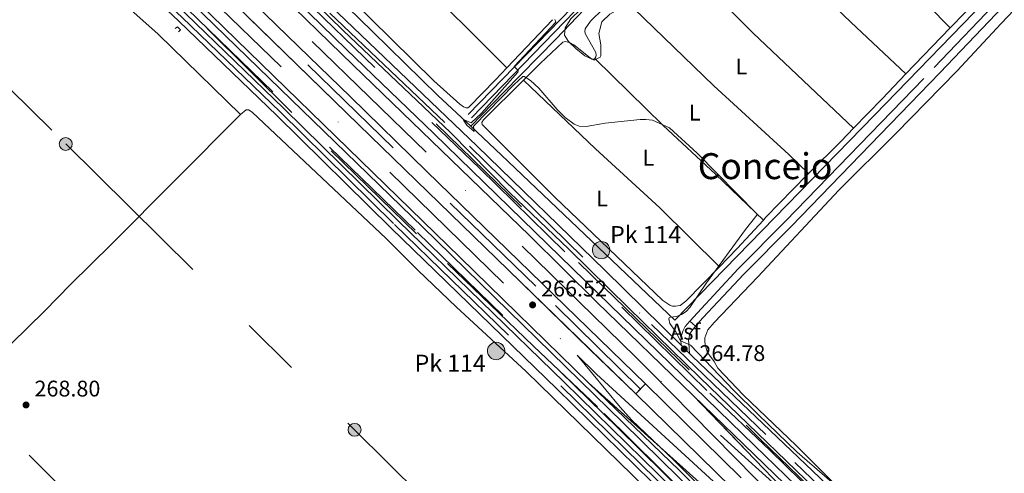
# Model space of a CAD drawing. Units: metres. Extents: x 622689 to 629680, y 641800 to 646549.
# Drawn here: x 627431 to 627866, y 643711 to 643911 of the extents above; entities that cross this region are included whole.
import ezdxf
from ezdxf.enums import TextEntityAlignment as Align

# ---------------------------------------------------------------- set-up
doc = ezdxf.new("R2010")
doc.units = ezdxf.units.M
doc.header["$MEASUREMENT"] = 0
for name, pattern in [('DGN Style 2', [87.88014000000001, 52.728084, -35.15205600000001]), ('DGN Style 3', [123.03219600000003, 87.88014000000001, -35.15205600000001]), ('DGN Style 4', [140.69610414000002, 70.30411200000002, -35.15205600000001, 0.08788014000000001, -35.15205600000001]), ('DGN Style 5', [61.516098000000014, 26.364042, -35.15205600000001]), ('DGN Style 7', [175.76028000000005, 79.09212600000001, -35.15205600000001, 26.364042, -35.15205600000001])]:
    doc.linetypes.add(name, pattern=pattern)
for name, color, linetype, lineweight in [('Edificios construcciones cerramientos', 7, 'Continuous', 5), ('Entidades rústicas y varios', 7, 'Continuous', 5), ('Hidrografía', 7, 'Continuous', 5), ('Líneas de conducción', 7, 'Continuous', 5), ('Relieve y altimetría', 7, 'Continuous', 5), ('Suelo Urbano', 7, 'Continuous', 5), ('Textos de rotulación', 7, 'Continuous', 5), ('Viales y ferrocarril', 7, 'Continuous', 5)]:
    doc.layers.add(name, color=color, linetype=linetype, lineweight=lineweight)
doc.styles.add('Style-Arial', font='txt')
doc.styles.add('Style-Arial Narrow', font='txt')
doc.styles.add('Style-Times New Roman', font='txt')

# ---------------------------------------------------------------- blocks, each defined once
blk = doc.blocks.new('5PELE_119')
at = {"layer": 'Líneas de conducción', "linetype": 'Continuous', "lineweight": 5}
h = blk.add_hatch(color=9, dxfattribs=at)
edge = h.paths.add_edge_path()
edge.add_arc((-0.0001999998930841684, 0), 2.85, 0, 360)
at = {"layer": 'Líneas de conducción', "color": 252, "linetype": 'Continuous', "lineweight": 5}
blk.add_circle((-0.0001999998930841684, 0, -0.0003845952450660661), 2.85, dxfattribs=at)
blk = doc.blocks.new('5PELE_120')
at = {"layer": 'Líneas de conducción', "linetype": 'Continuous', "lineweight": 5}
h = blk.add_hatch(color=9, dxfattribs=at)
edge = h.paths.add_edge_path()
edge.add_arc((-0.0002000001259148121, 0), 2.85, 0, 360)
at = {"layer": 'Líneas de conducción', "color": 252, "linetype": 'Continuous', "lineweight": 5}
blk.add_circle((-0.0002000001259148121, 0, 0.000410957493670594), 2.85, dxfattribs=at)
blk = doc.blocks.new('5HITAU_14')
at = {"layer": 'Viales y ferrocarril', "linetype": 'Continuous', "lineweight": 5}
for color, points in [(1, [(0.462000000057742, -3.858000000007451), (-0.9799999999813735, -3.702999999979511), (-2.087999999988824, -3.259000000078231), (-2.864999999990687, -2.635000000009313), (-3.586999999824911, -1.516000000061467), (-3.808999999891967, -0.5020000000949949), (-3.808999999891967, 0.5899999998509884), (-3.503999999957159, 1.682000000029802), (-2.809999999823049, 2.618000000016764), (-2.004999999888241, 3.267999999923632), (-1.229999999981374, 3.683999999891967), (0.1570000001229346, 3.841000000014901), (1.016999999992549, 3.711999999824911), (1.932000000029802, 3.372999999905005), (2.597999999998137, 2.852999999886379), (3.264000000199303, 2.098999999929219), (3.68100000009872, 1.109999999869615), (3.846000000135973, 0.1999999999534339), (3.764000000199303, -0.8410000000149012), (3.376000000163913, -1.907000000122935), (2.626000000163913, -2.790999999968335), (1.65500000002794, -3.519000000087544)]), (2, [(0.3770000000949949, -2.864000000059605), (-0.7409999999217689, -2.744000000180677), (-1.587999999988824, -2.404000000096858), (-2.127999999793246, -1.971000000135973), (-2.667999999830499, -1.134000000078231), (-2.829999999841675, -0.3960000001825392), (-2.829999999841675, 0.4560000000055879), (-2.608999999938533, 1.243999999947846), (-2.097999999998137, 1.933999999891967), (-1.460999999893829, 2.447999999858439), (-0.9329999999608845, 2.731999999843538), (0.139000000199303, 2.852999999886379), (0.7720000001136214, 2.757999999914318), (1.449000000022352, 2.506999999983236), (1.924000000115484, 2.136999999871477), (2.424000000115484, 1.570999999996275), (2.73700000019744, 0.828999999910593), (2.860000000102445, 0.1499999999068677), (2.798000000184402, -0.6310000000521541), (2.516000000061467, -1.407000000122935), (1.950000000186265, -2.07300000009127), (1.213000000221655, -2.626000000163913)])]:
    blk.add_hatch(color=color, dxfattribs=at).paths.add_polyline_path(points)
at = {"layer": 'Viales y ferrocarril', "color": 250, "linetype": 'Continuous', "lineweight": 5, "flags": 128}
blk.add_lwpolyline([(-1.229999999981374, 3.683999999891967), (-2.004999999888241, 3.267999999923632), (-2.809999999823049, 2.618000000016764), (-3.503999999957159, 1.682000000029802), (-3.808999999891967, 0.5899999998509884), (-3.808999999891967, -0.5020000000949949), (-3.586999999824911, -1.516000000061467), (-2.864999999990687, -2.635000000009313), (-2.087999999988824, -3.259000000078231), (-0.9799999999813735, -3.702999999979511), (0.462000000057742, -3.858000000007451), (1.65500000002794, -3.519000000087544), (2.626000000163913, -2.790999999968335), (3.376000000163913, -1.907000000122935), (3.764000000199303, -0.8410000000149012), (3.846000000135973, 0.1999999999534339), (3.68100000009872, 1.109999999869615), (3.264000000199303, 2.098999999929219), (2.597999999998137, 2.852999999886379), (1.932000000029802, 3.372999999905005), (1.016999999992549, 3.711999999824911), (0.1570000001229346, 3.841000000014901)], close=True, dxfattribs=at)
blk = doc.blocks.new('5HITAU_15')
at = {"layer": 'Viales y ferrocarril', "linetype": 'Continuous', "lineweight": 5}
for color, points in [(1, [(0.462000000057742, -3.858000000007451), (-0.9799999999813735, -3.703000000212342), (-2.087999999988824, -3.259000000078231), (-2.864999999990687, -2.635000000009313), (-3.587000000057742, -1.516000000061467), (-3.809000000124797, -0.5020000000949949), (-3.809000000124797, 0.5899999998509884), (-3.503999999957159, 1.681999999796972), (-2.810000000055879, 2.617999999783933), (-2.005000000121072, 3.267999999923632), (-1.229999999981374, 3.683999999891967), (0.1569999998901039, 3.840999999782071), (1.016999999992549, 3.711999999824911), (1.932000000029802, 3.372999999905005), (2.597999999998137, 2.852999999886379), (3.263999999966472, 2.098999999929219), (3.68099999986589, 1.109999999869615), (3.845999999903142, 0.1999999999534339), (3.763999999966472, -0.8410000000149012), (3.375999999931082, -1.907000000122935), (2.625999999931082, -2.791000000201166), (1.65500000002794, -3.519000000087544)]), (2, [(0.3770000000949949, -2.864000000059605), (-0.7409999999217689, -2.744000000180677), (-1.587999999988824, -2.404000000096858), (-2.128000000026077, -1.971000000135973), (-2.66800000006333, -1.134000000078231), (-2.830000000074506, -0.3960000001825392), (-2.830000000074506, 0.4559999997727573), (-2.608999999938533, 1.243999999947846), (-2.097999999998137, 1.933999999891967), (-1.46100000012666, 2.447999999858439), (-0.9329999999608845, 2.731999999843538), (0.1389999999664724, 2.852999999886379), (0.7719999998807907, 2.757999999914318), (1.449000000022352, 2.506999999983236), (1.923999999882653, 2.136999999871477), (2.423999999882653, 1.570999999996275), (2.73699999996461, 0.828999999910593), (2.859999999869615, 0.1499999999068677), (2.797999999951571, -0.6310000000521541), (2.516000000061467, -1.407000000122935), (1.949999999953434, -2.07300000009127), (1.212999999988824, -2.626000000163913)])]:
    blk.add_hatch(color=color, dxfattribs=at).paths.add_polyline_path(points)
at = {"layer": 'Viales y ferrocarril', "color": 250, "linetype": 'Continuous', "lineweight": 5, "flags": 128}
blk.add_lwpolyline([(-1.229999999981374, 3.683999999891967), (-2.005000000121072, 3.267999999923632), (-2.810000000055879, 2.617999999783933), (-3.503999999957159, 1.681999999796972), (-3.809000000124797, 0.5899999998509884), (-3.809000000124797, -0.5020000000949949), (-3.587000000057742, -1.516000000061467), (-2.864999999990687, -2.635000000009313), (-2.087999999988824, -3.259000000078231), (-0.9799999999813735, -3.703000000212342), (0.462000000057742, -3.858000000007451), (1.65500000002794, -3.519000000087544), (2.625999999931082, -2.791000000201166), (3.375999999931082, -1.907000000122935), (3.763999999966472, -0.8410000000149012), (3.845999999903142, 0.1999999999534339), (3.68099999986589, 1.109999999869615), (3.263999999966472, 2.098999999929219), (2.597999999998137, 2.852999999886379), (1.932000000029802, 3.372999999905005), (1.016999999992549, 3.711999999824911), (0.1569999998901039, 3.840999999782071)], close=True, dxfattribs=at)
blk = doc.blocks.new('5PATER_800')
at = {"layer": 'Relieve y altimetría', "linetype": 'Continuous', "lineweight": 5}
h = blk.add_hatch(color=250, dxfattribs=at)
edge = h.paths.add_edge_path()
edge.add_ellipse((1.001171767711639e-08, 1.001171767711639e-08), major_axis=(-1.095731442658747, -1.11071070018244), ratio=0.9994222409660317, start_angle=0, end_angle=360)
blk = doc.blocks.new('5PATER_820')
at = {"layer": 'Relieve y altimetría', "linetype": 'Continuous', "lineweight": 5}
h = blk.add_hatch(color=250, dxfattribs=at)
edge = h.paths.add_edge_path()
edge.add_ellipse((1.001171767711639e-08, 1.001171767711639e-08), major_axis=(-1.095731442658747, -1.11071070018244), ratio=0.9994222409660317, start_angle=0, end_angle=360)
blk = doc.blocks.new('5PATER_890')
at = {"layer": 'Relieve y altimetría', "linetype": 'Continuous', "lineweight": 5}
h = blk.add_hatch(color=250, dxfattribs=at)
edge = h.paths.add_edge_path()
edge.add_ellipse((1.001171767711639e-08, 1.001171767711639e-08), major_axis=(-1.095731442658747, -1.11071070018244), ratio=0.9994222409660317, start_angle=0, end_angle=360)

msp = doc.modelspace()

# ---------------------------------------------------------------- linework, layer by layer
at = {"layer": 'Edificios construcciones cerramientos', "color": 250, "linetype": 'DGN Style 2', "lineweight": 5}
for points in [[(627221.1540000001, 644192.4820000001, 266.909), (627389.3060000001, 644028.753, 266.155), (627441.6359999999, 643977.5279999999, 266.217), (627606.6780000001, 643817.2930000001, 266.159), (627695.307, 643730.8300000001, 264.769), (627736.811, 643689.98, 264.261)], [(627614.9240000001, 643865.412, 266.388), (627689.044, 643793.1240000001, 266.308), (627758.503, 643725.679, 265.099), (627785.875, 643699.135, 265.053)]]:
    msp.add_polyline3d(points, dxfattribs=at)
at = {"layer": 'Edificios construcciones cerramientos', "color": 170, "linetype": 'DGN Style 2', "lineweight": 5}
for points in [[(627705.24, 643748.05, 265.95), (627658.95, 643793.54, 266.589), (627533.28, 643915.51, 267.229), (627518.4199999999, 643930.8999999999, 267.339), (627485.54, 643962.1399999999, 267.229), (627333.8500000001, 644109.8300000001, 267.779)], [(627530.73, 643945.98, 266.729), (627549.8300000001, 643927.01, 266.629), (627634.1399999999, 643845.53, 265.99), (627735.95, 643746.1200000001, 265.35), (627762.72, 643720.76, 265.129), (627794.27, 643690.01, 264.919), (627822.8899999999, 643663.1300000001, 263.85)], [(627884.9199999999, 643405.02, 268.339), (627891.98, 643419.22, 268.339), (627899.56, 643433.1699999999, 268.339), (627904.3400000001, 643443.1599999999, 268.339), (627907.54, 643454.1699999999, 267.91), (627908.3999999999, 643464.6100000001, 267.7), (627905.8500000001, 643476.56, 267.379), (627899.8500000001, 643492.3600000001, 266.629), (627886.94, 643515.0900000001, 265.879), (627867.1499999999, 643544.21, 265.45), (627843.4099999999, 643575.6100000001, 265.129), (627815.76, 643606.69, 265.129), (627792.9099999999, 643631.8500000001, 265.029), (627760.78, 643665.98, 265.029), (627726.8300000001, 643700.0800000001, 265.129), (627686.25, 643740.06, 265.77), (627657.8999999999, 643766.95, 265.99), (627606.21, 643816.6399999999, 265.879), (627551.06, 643870.45, 266.31), (627507.03, 643914.02, 266.629)]]:
    msp.add_polyline3d(points, dxfattribs=at)
at = {"layer": 'Entidades rústicas y varios', "color": 92, "linetype": 'Continuous', "lineweight": 5, "extrusion": (0.0001938822904899587, -0.0001934844223312806, 0.9999999624867172), "elevation": 261.8657419965126, "flags": 128}
msp.add_lwpolyline([(627560.8408664044, 643975.3867209447), (627646.1188711997, 643890.2837193515)], dxfattribs=at)
at = {"layer": 'Entidades rústicas y varios', "color": 92, "linetype": 'DGN Style 3', "lineweight": 5, "elevation": 269.102, "flags": 128}
msp.add_lwpolyline([(627673.4580000001, 643901.818), (627671.706, 643904.5989999999), (627671.9140000001, 643907.8160000001), (627674.436, 643911.827), (627682.993, 643920.1610000001), (627687.169, 643925.229), (627699.6680000001, 643944.44), (627702.6669999999, 643948.456), (627706.2250000001, 643951.9369999999), (627711.719, 643954.3729999999), (627716.6000000001, 643954.3589999999), (627721.1259999999, 643952.524), (627724.02, 643950.023), (627726.212, 643944.8060000001), (627725.125, 643940.034), (627720.858, 643937.2860000001), (627712.4469999999, 643933.547), (627708.969, 643929.9539999999), (627701.375, 643920.8260000001), (627697.774, 643917.3559999999), (627691.797, 643913.8929999999), (627688.1410000001, 643910.517), (627686.8630000001, 643905.331), (627687.815, 643900.4040000001), (627687.827, 643895.408), (627687.51, 643894.865), (627684.8430000001, 643893.531), (627680.716, 643895.53), (627676.6680000001, 643898.676), (627673.4580000001, 643901.818)], dxfattribs=at)
msp.add_lwpolyline([(627673.4580000001, 643901.818), (627676.6680000001, 643898.676), (627680.716, 643895.53), (627684.8430000001, 643893.531), (627687.51, 643894.865), (627687.827, 643895.408), (627687.815, 643900.4040000001), (627686.8630000001, 643905.331), (627688.1410000001, 643910.517), (627691.797, 643913.8929999999), (627697.774, 643917.3559999999), (627701.375, 643920.8260000001), (627708.969, 643929.9539999999), (627712.4469999999, 643933.547), (627720.858, 643937.2860000001), (627725.125, 643940.034), (627726.212, 643944.8060000001), (627724.02, 643950.023), (627721.1259999999, 643952.524), (627716.6000000001, 643954.3589999999), (627711.719, 643954.3729999999), (627706.2250000001, 643951.9369999999), (627702.6669999999, 643948.456), (627699.6680000001, 643944.44), (627687.169, 643925.229), (627682.993, 643920.1610000001), (627674.436, 643911.827), (627671.9140000001, 643907.8160000001), (627671.706, 643904.5989999999)], close=True, dxfattribs=at)
at = {"layer": 'Entidades rústicas y varios', "color": 92, "linetype": 'Continuous', "lineweight": 5, "extrusion": (-0.005930227706804242, -0.008791666507693603, 0.999943767918658), "elevation": -9120.457408744192, "flags": 128}
msp.add_lwpolyline([(627713.5122814907, 643882.4943945147), (627745.7431631484, 643850.1741454196), (627790.1947528, 643808.1315205796)], dxfattribs=at)
at = {"layer": 'Entidades rústicas y varios', "color": 92, "linetype": 'Continuous', "lineweight": 5, "extrusion": (0.009137490004385285, 0.009486807769738788, 0.9999132496145653), "elevation": 12107.73522967686, "flags": 128}
msp.add_lwpolyline([(627833.7100801531, 643842.5466558738), (627813.8534640984, 643821.932728231)], dxfattribs=at)
at = {"layer": 'Entidades rústicas y varios', "color": 92, "linetype": 'Continuous', "lineweight": 5, "extrusion": (0.01352788575101732, 0.01426902940984929, 0.9998066768664873), "elevation": 17943.12215828208, "flags": 128}
msp.add_lwpolyline([(627605.3118453857, 643720.9808678695), (627585.1548968437, 643699.7237037248)], dxfattribs=at)
at = {"layer": 'Entidades rústicas y varios', "color": 92, "linetype": 'Continuous', "lineweight": 5, "extrusion": (0.009141631031095221, 0.00949178162119269, 0.9999131645616769), "elevation": 12113.53782164945, "flags": 128}
msp.add_lwpolyline([(627813.8286103948, 643821.8478140896), (627794.193020863, 643801.4618957455)], dxfattribs=at)
at = {"layer": 'Entidades rústicas y varios', "color": 92, "linetype": 'Continuous', "lineweight": 5, "extrusion": (0.7115569993400979, -0.6822788151348633, 0.1678757132770646), "elevation": 7465.053729546198, "flags": 128}
msp.add_lwpolyline([(899275.1926675877, -1004.865095714456), (899260.00208613, -1004.662216486584), (899241.839551772, -1004.268630784587)], dxfattribs=at)
at = {"layer": 'Entidades rústicas y varios', "color": 92, "linetype": 'Continuous', "lineweight": 5, "extrusion": (-0.1253678151262706, 0.1503266310159332, 0.9806552987354245), "elevation": 18342.04116600245, "flags": 128}
msp.add_lwpolyline([(-894515.1290734983, -90547.63921610743), (-894507.2428338453, -90546.77072883665), (-894486.9237401718, -90544.96734056203)], dxfattribs=at)
at = {"layer": 'Entidades rústicas y varios', "color": 92, "linetype": 'Continuous', "lineweight": 5, "extrusion": (0.09764465062640877, -0.07961180070637532, 0.9920319971615507), "elevation": 10303.21813650249, "flags": 128}
msp.add_lwpolyline([(895677.0962639814, -79034.78271215106), (895660.0005341624, -79033.77466504811), (895648.7729003718, -79032.75868056645)], dxfattribs=at)
at = {"layer": 'Entidades rústicas y varios', "color": 92, "linetype": 'Continuous', "lineweight": 5}
for points in [[(627203.2420000001, 644192.1599999999, 266.829), (627222.456, 644173.8260000001, 266.88), (627257.2320000001, 644138.2620000001, 266.88), (627301.706, 644095.541, 266.88), (627303.3929999999, 644092.5619999999, 266.88), (627303.3929999999, 644090.709, 266.88), (627301.186, 644087.132, 266.88), (627303.4979999999, 644085.7679999999, 266.959), (627306.575, 644085.946, 267.005), (627310.2949999999, 644085.0290000001, 267.051), (627319.4010000001, 644077.3489999999, 267.051), (627332.131, 644062.419, 267.051), (627365.3929999999, 644028.8160000001, 266.819), (627388.362, 644004.646, 266.587), (627427.04, 643967.186, 266.819), (627443.236, 643952.1030000001, 266.819), (627474.4909999999, 643920.6410000001, 266.819), (627491.8219999999, 643905.0530000001, 266.819), (627528.3049999999, 643869.4850000001, 266.587)], [(627737.8700000001, 643760.152, 263.482), (627735.0050000001, 643764.203, 263.482), (627734.0279999999, 643766.902, 263.482), (627733.7409999999, 643768.923, 263.482), (627733.815, 643770.561, 263.482), (627735.092, 643774.1440000001, 263.528), (627737.9469999999, 643777.4739999999, 263.528), (627757.254, 643797.5930000001, 263.621), (627793.176, 643836.0490000001, 263.017), (627818.2990000001, 643861.132, 263.11), (627845.304, 643888.703, 263.017), (627864.959, 643909.777, 261.947), (627966.611, 644016.8759999999, 259.855)], [(627756.956, 643991.226, 262.367), (627786.4369999999, 643963.524, 262.413), (627813.435, 643937.3470000001, 262.459), (627842.463, 643907.824, 262.224)], [(627646.182, 643890.2209999999, 264.759), (627641.132, 643884.8940000001, 264.904), (627629.547, 643872.8530000001, 264.95), (627628.956, 643872.49, 264.95), (627628.2110000001, 643872.513, 264.95), (627626.9569999999, 643872.9480000001, 264.95), (627625.399, 643874.1240000001, 264.95), (627613.845, 643884.433, 264.904), (627576.4809999999, 643921.317, 264.857), (627553.479, 643943.513, 264.857), (627543.8630000001, 643953.513, 264.857), (627543.1059999999, 643954.875, 264.857), (627543.0959999999, 643955.946, 264.857), (627545.122, 643958.9410000001, 264.857), (627553.256, 643967.5279999999, 264.95), (627560.9040000001, 643975.324, 264.792)], [(627822.8300000001, 643887.439, 262.596), (627798.392, 643910.3659999999, 262.642), (627775.45, 643932.4439999999, 262.642), (627736.9550000001, 643970.7309999999, 262.723)], [(627685.1680000001, 643894.3670000001, 264.286), (627685.5789999999, 643894.966, 264.24), (627685.7209999999, 643895.7409999999, 264.193), (627685.5009999999, 643896.9890000001, 264.193), (627680.962, 643905.071, 263.821), (627680.6840000001, 643906.1699999999, 263.821), (627680.791, 643907.4210000001, 263.821), (627683.1410000001, 643910.7760000001, 263.821), (627688.6869999999, 643916.065, 263.775), (627697.987, 643920.8829999999, 263.775)], [(627697.987, 643920.8829999999, 263.775), (627737.807, 643882.2350000001, 263.682), (627770.946, 643851.77, 263.682), (627779.6910000001, 643843.3570000001, 263.708)], [(627653.5619999999, 643884.7649999999, 264.612), (627660.9639999999, 643892.119, 264.612), (627670.966, 643901.467, 264.286), (627672.182, 643901.865, 264.286), (627674.122, 643901.288, 264.286), (627675.8559999999, 643900.4110000001, 264.286), (627683.8319999999, 643894.027, 264.286), (627684.6059999999, 643893.9450000001, 264.286), (627685.1680000001, 643894.3670000001, 264.286)], [(627759.726, 643822.7790000001, 263.832), (627738.5560000001, 643843.058, 263.832), (627715.2919999999, 643864.5970000001, 263.832), (627685.1680000001, 643894.3670000001, 264.286)], [(627740.2720000001, 643802.0959999999, 264.087), (627725.3289999999, 643786.7960000001, 264.331), (627722.8160000001, 643785.017, 264.378), (627720.767, 643784.581, 264.378), (627719.486, 643784.7180000001, 264.424), (627718.2919999999, 643785.064, 264.471), (627715.2380000001, 643787.0889999999, 264.703), (627667.4650000001, 643832.926, 264.612), (627635.2039999999, 643865.006, 264.612), (627635.165, 643866.0179999999, 264.612), (627635.8090000001, 643867.125, 264.612), (627653.5619999999, 643884.7649999999, 264.612)], [(627653.5619999999, 643884.7649999999, 264.612), (627685.479, 643854.318, 264.612), (627713.875, 643828.243, 264.612), (627740.2720000001, 643802.0959999999, 264.087)], [(627528.3049999999, 643869.4850000001, 266.587), (627471.101, 643812.0020000001, 266.819), (627453.1810000001, 643794.317, 267.516), (627441.497, 643782.4040000001, 268.446), (627426.949, 643768.173, 268.446), (627395.3659999999, 643735.94, 268.446), (627369.3219999999, 643710.044, 268.446), (627356.8970000001, 643696.669, 269.469), (627330.81, 643671.3189999999, 270.213), (627306.71, 643647.7339999999, 270.186)], [(627528.3049999999, 643869.4850000001, 266.587), (627530.844, 643871.56, 266.633), (627531.8300000001, 643871.5179999999, 266.633), (627533.369, 643870.5050000001, 266.633), (627592.777, 643814.6680000001, 266.633), (627606.9639999999, 643800.513, 266.085), (627623.7209999999, 643784.3, 266.039), (627654.7890000001, 643755.6610000001, 265.341), (627731.0719999999, 643681.163, 265.016)], [(627779.6910000001, 643843.3570000001, 263.708), (627778.9469999999, 643842.618, 263.727), (627760.8459999999, 643823.9990000001, 263.82), (627759.726, 643822.7790000001, 263.832)], [(627795.101, 643702.173, 263.574), (627774.2239999999, 643723.02, 263.481), (627750.9839999999, 643745.2139999999, 263.528), (627739.6229999999, 643757.132, 263.574), (627737.8700000001, 643760.152, 263.482)]]:
    msp.add_polyline3d(points, dxfattribs=at)
at = {"layer": 'Hidrografía', "color": 5, "linetype": 'Continuous', "lineweight": 5}
for points in [[(627630.193, 643864.2749999999, 264.565), (627643.854, 643851.5220000001, 264.498), (627720.51, 643778.486, 264.172), (627808.95, 643869.273, 262.917), (627857.798, 643919.4850000001, 261.429), (627891.28, 643954.7050000001, 261.057), (627923.773, 643987.3859999999, 260.266), (627956.256, 644021.1969999999, 260.08), (627988.4469999999, 644054.352, 259.104), (628048.135, 644116.6880000001, 258.499), (628084.548, 644153.423, 257.662), (628125.6869999999, 644197.315, 257.058), (628137.1499999999, 644208.946, 256.915)], [(627630.193, 643864.2749999999, 264.565), (627644.696, 643879.23, 264.565), (627667.898, 643902.926, 263.914), (627718.298, 643955.8910000001, 262.565), (627741.388, 643978.753, 262.333), (627784.7180000001, 644023.855, 261.728), (627807.595, 644047.3700000001, 261.17), (627832.6340000001, 644071.946, 260.705), (627852.9180000001, 644092.4909999999, 260.473), (627910.872, 644152.46, 259.636), (627949.0730000001, 644192.1880000001, 258.566), (627962.3030000001, 644205.804, 258.46)], [(627537.338, 643954.4839999999, 265.193), (627586.6570000001, 643906.2380000001, 265.083), (627615.605, 643877.896, 264.637), (627630.193, 643864.2749999999, 264.565)]]:
    msp.add_polyline3d(points, dxfattribs=at)
at = {"layer": 'Líneas de conducción', "color": 6, "linetype": 'DGN Style 7', "lineweight": 5}
for points in [[(626963.855, 644187.8570000001, 269.529), (627051.7919999999, 644100.2690000001, 269.32), (627191.4979999999, 643961.111, 269.448), (627353.825, 643799.422, 269.141), (627509.0020000001, 643644.6000000001, 267.624), (627639.148, 643514.1270000001, 270), (627772.8400000001, 643381.8300000001, 268.541), (627898.2080000001, 643257.104, 270.25), (628045.565, 643109.162, 265.768), (628171.788, 642983.0760000001, 266.99), (628284.6100000001, 642871.635, 269.892), (628425.5760000001, 642731.9280000001, 270.153)], [(627113.4240000001, 644190.5449999999, 268.035), (627157.693, 644146.703, 267.954), (627259.565, 644045.185, 267.978), (627344.879, 643961.423, 267.56), (627450.923, 643856.46, 267.234), (627578.7660000001, 643729.9210000001, 266.66), (627670.3929999999, 643639.2039999999, 265.872), (627768.283, 643542.1399999999, 265.984), (627874.341, 643366.524, 269.068), (627994.0249999999, 643284.541, 265.917), (628112.8700000001, 643203.1170000001, 264.326), (628218.825, 643096.425, 265.416), (628260.038, 642931.209, 269.203), (628361.26, 642831.3130000001, 268.971), (628458.9299999999, 642733.7110000001, 270.417)]]:
    msp.add_polyline3d(points, dxfattribs=at)
at = {"layer": 'Relieve y altimetría', "color": 30, "linetype": 'Continuous', "lineweight": 5, "elevation": 265, "flags": 128}
msp.add_lwpolyline([(627667.4750000001, 643911.594), (627667.865, 643910.4340000001), (627649.345, 643890.774), (627651.1059999999, 643888.9240000001), (627651.156, 643888.754), (627651.0560000001, 643888.314), (627634.896, 643870.1640000001), (627630.3260000001, 643865.784), (627627.256, 643867.1640000001), (627626.956, 643866.9539999999), (627628.5160000001, 643864.784), (627631.686, 643861.9439999999), (627631.446, 643864.1240000001), (627631.706, 643864.604), (627649.416, 643882.844), (627653.3160000001, 643886.264), (627653.896, 643886.344), (627656.5959999999, 643884.6240000001), (627660.3360000001, 643881.2250000001), (627668.456, 643871.7150000001), (627671.946, 643868.185), (627675.976, 643865.1950000001), (627678.226, 643864.3049999999), (627681.2660000001, 643864.2250000001), (627689.656, 643865.635), (627705.176, 643867.335), (627707.676, 643867.345), (627710.646, 643867.0449999999), (627718.196, 643863.615), (627730.337, 643852.4550000001), (627756.837, 643825.496), (627756.777, 643824.946), (627751.767, 643818.646), (627734.4979999999, 643795.0460000001), (627727.2280000001, 643784.0560000001), (627725.4780000001, 643782.2860000001), (627723.4880000001, 643780.906), (627721.2080000001, 643780.0360000001), (627718.628, 643779.8360000001), (627718.048, 643779.5160000001), (627717.888, 643779.0760000001), (627718.338, 643776.926), (627720.9580000001, 643773.3160000001), (627723.048, 643769.3559999999), (627727.4180000001, 643767.406), (627746.699, 643747.256), (627757.3489999999, 643736.696), (627774.649, 643720.0560000001), (627796.6499999999, 643700.967)], dxfattribs=at)
at = {"layer": 'Viales y ferrocarril', "color": 250, "linetype": 'Continuous', "lineweight": 15, "extrusion": (-0.6911509549564159, -0.7102981865335748, 0.133367326095823), "elevation": -891042.6677480994, "flags": 128}
msp.add_lwpolyline([(287.466773546068, 120177.500585953), (680.0332777666626, 120177.1383499817), (841.4591360205086, 120176.6580431234), (920.915570449899, 120176.057696151)], dxfattribs=at)
at = {"layer": 'Viales y ferrocarril', "color": 250, "linetype": 'Continuous', "lineweight": 15, "extrusion": (0.6961832540641487, 0.7152029214093537, 0.06175482141645976), "elevation": 897421.7580277562, "flags": 128}
msp.add_lwpolyline([(-130.4997542888159, -55258.01467732413), (-600.7621094945353, -55258.03371365785), (-692.8812531498261, -55258.79552616915), (-743.3121451681945, -55259.59012539015), (-771.5970079281833, -55259.81511372788)], dxfattribs=at)
at = {"layer": 'Viales y ferrocarril', "color": 1, "linetype": 'DGN Style 2', "lineweight": 5, "flags": 128}
for points, elevation in [([(627499.3940000001, 643907.5090000001), (627500.4469999999, 643908.2679999999), (627501.6499999999, 643907.031), (627500.797, 643906.0819999999)], 266.546), ([(627704.24, 643747.01), (627706.1599999999, 643749)], 266.41)]:
    msp.add_lwpolyline(points, dxfattribs=dict(at, elevation=elevation))
at = {"layer": 'Viales y ferrocarril', "color": 250, "linetype": 'Continuous', "lineweight": 15, "elevation": 263.988, "flags": 128}
msp.add_lwpolyline([(627727.1030000001, 643778.06), (627729.662, 643775.828)], dxfattribs=at)
at = {"layer": 'Viales y ferrocarril', "color": 250, "linetype": 'Continuous', "lineweight": 15, "extrusion": (0.00285843461819771, -0.00282156150299387, 0.9999919340385793), "elevation": 243.5417930194833, "flags": 128}
msp.add_lwpolyline([(627723.7031711647, 643766.8987547636), (627719.9821263389, 643770.5717693844)], dxfattribs=at)
at = {"layer": 'Viales y ferrocarril', "color": 250, "linetype": 'DGN Style 5', "lineweight": 5, "extrusion": (0.0103952789111627, -0.00933820385716889, 0.9999023632960776), "elevation": 779.9403063861018, "flags": 128}
msp.add_lwpolyline([(627719.1016982058, 643720.0807092192), (627645.6313216595, 643786.0735866392)], dxfattribs=at)
at = {"layer": 'Viales y ferrocarril', "color": 250, "linetype": 'Continuous', "lineweight": 15, "extrusion": (-0.0008831381190258559, -0.0009117368904971607, 0.9999991944011282), "elevation": -875.4996267814828, "flags": 128}
msp.add_lwpolyline([(627707.5779389169, 643749.7883378111), (627703.1929335617, 643745.2613359294)], dxfattribs=at)
at = {"layer": 'Viales y ferrocarril', "color": 250, "linetype": 'Continuous', "lineweight": 15, "extrusion": (0.005825607284395557, -0.005726133616013856, 0.9999666362902212), "elevation": 236.3526876373826, "flags": 128}
msp.add_lwpolyline([(627695.3877057936, 643762.2265066465), (627737.7318127346, 643720.6068243152)], dxfattribs=at)
at = {"layer": 'Viales y ferrocarril', "color": 250, "linetype": 'Continuous', "lineweight": 15, "extrusion": (0.005748319497391482, -0.005611686198552695, 0.9999677323798829), "elevation": 261.5066080782044, "flags": 128}
msp.add_lwpolyline([(627691.3041442779, 643757.3958619805), (627733.882188567, 643715.8312075185)], dxfattribs=at)
at = {"layer": 'Viales y ferrocarril', "color": 250, "linetype": 'DGN Style 5', "lineweight": 5, "extrusion": (0.005313588574650054, -0.00551586409742051, 0.999970670079737), "elevation": 50.75801074962055, "flags": 128}
msp.add_lwpolyline([(627784.8970310241, 643686.0920451542), (627718.4070694302, 643755.111095106)], dxfattribs=at)
at = {"layer": 'Viales y ferrocarril', "color": 135, "linetype": 'Continuous', "lineweight": 5}
for points in [[(627795.1699999999, 643676.02, 265.35), (627728.683, 643745.038, 266.084), (627685.96, 643786.4299999999, 266.58), (627656.1300000001, 643815.8800000001, 266.85), (627578.2, 643891.3899999999, 267.47), (627505.27, 643962.3400000001, 267.56), (627467.8999999999, 643999.21, 267.609), (627429.99, 644035.7, 267.66), (627350.8899999999, 644112.96, 267.83), (627268.159, 644193.327, 267.908), (627170.6699999999, 644288.03, 268), (627064.3800000001, 644386.6300000001, 268.669), (627060.04, 644390.54, 268.669), (626986.4199999999, 644462.8600000001, 269.209), (626871.26, 644574.54, 269.77), (626853.72, 644592.01, 270.009), (626793.8200000001, 644655.1399999999, 270.359), (626768.6699999999, 644679.3300000001, 270.919), (626732.19, 644715.54, 270.97), (626646.71, 644796.9199999999, 271.25), (626628.3019999999, 644814.825, 271.178)], [(627745.7790000001, 643704.2280000001, 265.298), (627703.203, 643745.7919999999, 265.776), (627682.9639999999, 643765.551, 266.004), (627646.7690000001, 643800.6680000001, 266.795), (627580.7110000001, 643864.8729999999, 267.554), (627243.7339999999, 644192.8870000001, 267.573), (627160.5290000001, 644273.881, 267.577), (627054.398, 644377.335, 268.228), (627000.9979999999, 644429.263, 268.926), (626974.953, 644454.602, 269.281), (626948.494, 644480.2930000001, 269.636), (626923.6000000001, 644504.587, 269.636), (626900.398, 644527.111, 269.991), (626871.138, 644555.581, 269.991), (626846.2790000001, 644579.878, 269.991), (626817.166, 644608.1359999999, 270.346), (626776.0020000001, 644648.369, 270.346), (626768.04, 644656.206, 270.346), (626738.976, 644684.8200000001, 270.346), (626703.8289999999, 644719.6140000001, 270.701), (626665.388, 644758.0090000001, 270.701), (626638.9410000001, 644784.233, 270.878), (626618.3400000001, 644804.7309999999, 270.878)], [(626613.348, 644799.7790000001, 270.878), (626633.986, 644779.244, 270.878), (626660.4280000001, 644753.0260000001, 270.701), (626698.8800000001, 644714.6300000001, 271.129), (626772.1699999999, 644636.99, 270.58), (626848.3800000001, 644568, 269.99), (626893.7720000001, 644520.294, 269.991), (626897.3200000001, 644516.8500000001, 269.937), (626916.969, 644497.774, 269.636), (626941.861, 644473.4809999999, 269.636), (626968.3260000001, 644447.784, 269.281), (626994.368, 644422.4480000001, 268.926), (627009.7890000001, 644407.3829999999, 268.842), (627025.787, 644391.97, 268.121), (627068.3200000001, 644353.9299999999, 267.979), (627118.9410000001, 644299.2069999999, 268.079), (627228.4610000001, 644192.6130000001, 267.939), (627509.78, 643918.81, 267.58), (627625.45, 643806.21, 267.1), (627682.3200000001, 643750.72, 266.509), (627755.78, 643684.73, 265.129)], [(627185.7960000001, 644258.038, 267.689), (627252.365, 644193.0430000001, 267.835), (627291.2209999999, 644155.1070000001, 267.921), (627336.3759999999, 644111.477, 267.805), (627425.9369999999, 644024.027, 267.573), (627553.923, 643899.6370000001, 267.828), (627577.0179999999, 643877.348, 267.689), (627610.709, 643844.298, 266.714), (627707.588, 643750.3189999999, 265.784), (627749.9299999999, 643708.7, 265.299)]]:
    msp.add_polyline3d(points, dxfattribs=at)
at = {"layer": 'Viales y ferrocarril', "color": 20, "linetype": 'Continuous', "lineweight": 5}
for points in [[(627797.19, 643696.69, 265.229), (627728.1499999999, 643762.54, 265.64), (627727.027, 643763.649, 265.646), (627723.3060000001, 643767.3219999999, 265.667), (627689.54, 643800.6599999999, 265.859), (627633.0700000001, 643855.48, 266.29), (627554.27, 643931.1100000001, 266.81), (627501.2, 643982.8999999999, 267.27), (627454.1200000001, 644028.69, 266.79), (627440.524, 644042.146, 266.662), (627436.9240000001, 644045.709, 266.628), (627422.1399999999, 644060.3400000001, 266.49), (627350.1200000001, 644129.95, 267.129), (627320.22, 644159.6300000001, 267.029), (627287.8400000001, 644190.8899999999, 267.129), (627285.0390000001, 644193.6300000001, 267.129), (627223.6300000001, 644253.71, 267.129), (627132.3600000001, 644341.95, 267)], [(627141.3999999999, 644326.77, 267.069), (627223.8400000001, 644247.3500000001, 267.069), (627250.3, 644221, 267.069), (627273.9299999999, 644198.69, 267.18), (627279.121, 644193.524, 267.159), (627300.74, 644172.01, 267.069), (627329.6300000001, 644144.3500000001, 266.959), (627383.9199999999, 644090.29, 266.85), (627410.77, 644064.6399999999, 266.75), (627430.29, 644045.27, 266.75), (627459.28, 644018.02, 266.959), (627484.1599999999, 643993.22, 267.189), (627506.1000000001, 643972.76, 267.2), (627573.72, 643906.6200000001, 266.649), (627621.2, 643861.53, 266.419), (627647.53, 643834.8200000001, 266.109), (627673.6300000001, 643809.8600000001, 266.12), (627700.01, 643783.8600000001, 265.689), (627731.78, 643752.8800000001, 265.689), (627795.3300000001, 643691.54, 265.31)], [(627740.94, 643683.1399999999, 265.759), (627671.6000000001, 643751.06, 266.149), (627598.0700000001, 643822.4199999999, 266.77), (627547.4299999999, 643872.22, 266.919), (627504.03, 643914.1100000001, 266.97), (627458.8200000001, 643956.79, 267.279), (627441.22, 643974.3400000001, 267.56), (627431.21, 643985.05, 267.459), (627427.8400000001, 643987.71, 267.459), (627421.45, 643991.5, 267.459), (627416.6599999999, 643995.6699999999, 267.459), (627410.71, 644001.9299999999, 267.459), (627402.74, 644011.6100000001, 267.459), (627398.04, 644016.4199999999, 267.47), (627320.0700000001, 644092.47, 268.1), (627269.3, 644142.3800000001, 267.75), (627234.02, 644177.1399999999, 267.879), (627217.977, 644192.425, 267.961), (627214.3400000001, 644195.8899999999, 267.979), (627168.95, 644240.53, 267.669)], [(627165.81, 644237.31, 267.669), (627211.21, 644192.6599999999, 267.979), (627211.577, 644192.31, 267.977), (627230.8899999999, 644173.9099999999, 267.879), (627266.1399999999, 644139.1699999999, 267.75), (627316.9199999999, 644089.25, 268.1), (627394.8600000001, 644013.24, 267.47), (627399.3899999999, 644008.6000000001, 267.459), (627407.3500000001, 643998.95, 267.459), (627413.54, 643992.4199999999, 267.459), (627418.8, 643987.8400000001, 267.459), (627425.29, 643983.99, 267.459), (627428.1599999999, 643981.73, 267.459), (627437.99, 643971.21, 267.56), (627455.69, 643953.56, 267.279), (627500.9199999999, 643910.8500000001, 266.97), (627544.29, 643869, 266.919), (627594.9199999999, 643819.2, 266.77), (627668.46, 643747.8400000001, 266.149), (627737.77, 643679.95, 265.759)], [(627755.78, 643684.73, 265.129), (627682.3200000001, 643750.72, 266.509), (627722.56, 643711.8600000001, 265.859), (627775.1599999999, 643658.5, 265.41)], [(627782.5700000001, 643692.8300000001, 265.459), (627728.683, 643745.038, 266.084), (627795.1699999999, 643676.02, 265.35)]]:
    msp.add_polyline3d(points, dxfattribs=at)
at = {"layer": 'Viales y ferrocarril', "color": 250, "linetype": 'DGN Style 3', "lineweight": 5}
for points in [[(627727.1030000001, 643778.06, 263.988), (627730.4990000001, 643781.7250000001, 263.815), (627748.6140000001, 643801.1740000001, 263.523), (627769.578, 643822.2609999999, 263.291), (627835.344, 643890.2479999999, 262.5), (627881.94, 643939.3389999999, 261.709), (627931.53, 643990.0490000001, 260.655), (628026.064, 644088.0530000001, 258.446), (628077.929, 644141.578, 258.034), (628102.6429999999, 644167.537, 257.478), (628143.0519999999, 644209.0519999999, 256.724)], [(627629.071, 643869.4439999999, 265.309), (627674.9110000001, 643916.774, 264.1), (627689.777, 643933.3899999999, 263.867), (627706.9580000001, 643951.6170000001, 263.668), (627716.531, 643961.2990000001, 263.529), (627734.415, 643978.5930000001, 263.17), (627769.0959999999, 644014.5660000001, 262.652), (627795.8389999999, 644041.9210000001, 261.998), (627853.602, 644099.8530000001, 261.083), (627954.2550000001, 644204.621, 259.357), (627955.2930000001, 644205.6769999999, 259.338)]]:
    msp.add_polyline3d(points, dxfattribs=at)
at = {"layer": 'Viales y ferrocarril', "color": 250, "linetype": 'Continuous', "lineweight": 5}
for points in [[(628147.871, 644209.139, 256.676), (628105.088, 644165.183, 257.478), (628080.3759999999, 644139.227, 258.034), (628028.504, 644085.693, 258.446), (627933.9639999999, 643987.685, 260.655), (627884.3840000001, 643936.9850000001, 261.71), (627837.794, 643887.8999999999, 262.5), (627772.0009999999, 643819.8840000001, 263.291), (627751.0590000001, 643798.821, 263.523), (627732.9850000001, 643779.416, 263.815), (627729.662, 643775.828, 263.988)], [(627630.507, 643868.054, 265.309), (627676.375, 643915.412, 264.1), (627691.25, 643932.038, 263.867), (627708.3970000001, 643950.229, 263.668), (627717.9369999999, 643959.878, 263.529), (627735.8300000001, 643977.1810000001, 263.17), (627770.531, 644013.1740000001, 262.652), (627797.2620000001, 644040.517, 261.998), (627855.031, 644098.4550000001, 261.083), (627955.689, 644203.2280000001, 259.357), (627958.1470000001, 644205.729, 259.312)]]:
    msp.add_polyline3d(points, dxfattribs=at)
at = {"layer": 'Viales y ferrocarril', "color": 250, "linetype": 'Continuous', "lineweight": 15}
for points in [[(627211.577, 644192.31, 267.977), (627230.8899999999, 644173.9099999999, 267.879), (627266.1399999999, 644139.1699999999, 267.75), (627316.9199999999, 644089.25, 268.1), (627394.8600000001, 644013.24, 267.47), (627399.3899999999, 644008.6000000001, 267.459), (627407.3500000001, 643998.95, 267.459), (627413.54, 643992.4199999999, 267.459), (627418.8, 643987.8400000001, 267.459), (627425.29, 643983.99, 267.459), (627428.1599999999, 643981.73, 267.459), (627437.99, 643971.21, 267.56), (627455.69, 643953.56, 267.279), (627500.9199999999, 643910.8500000001, 266.97), (627544.29, 643869, 266.919), (627594.9199999999, 643819.2, 266.77), (627668.46, 643747.8400000001, 266.149), (627737.77, 643679.95, 265.759)], [(627217.977, 644192.425, 267.961), (627234.02, 644177.1399999999, 267.879), (627269.3, 644142.3800000001, 267.75), (627320.0700000001, 644092.47, 268.1), (627398.04, 644016.4199999999, 267.47), (627402.74, 644011.6100000001, 267.459), (627410.71, 644001.9299999999, 267.459), (627416.6599999999, 643995.6699999999, 267.459), (627421.45, 643991.5, 267.459), (627427.8400000001, 643987.71, 267.459), (627431.21, 643985.05, 267.459), (627441.22, 643974.3400000001, 267.56), (627458.8200000001, 643956.79, 267.279), (627504.03, 643914.1100000001, 266.97), (627547.4299999999, 643872.22, 266.919), (627598.0700000001, 643822.4199999999, 266.77), (627671.6000000001, 643751.06, 266.149), (627740.94, 643683.1399999999, 265.759)], [(627225.419, 644192.558, 267.5), (627391.557, 644031.06, 267.167), (627443.8859999999, 643979.8360000001, 267.229), (627608.9299999999, 643819.5989999999, 267.171), (627697.5700000001, 643733.125, 265.781), (627739.0970000001, 643692.253, 265.273)], [(627252.365, 644193.0430000001, 267.835), (627291.2209999999, 644155.1070000001, 267.921), (627336.3759999999, 644111.477, 267.805), (627425.9369999999, 644024.027, 267.573), (627553.923, 643899.6370000001, 267.828), (627577.0179999999, 643877.348, 267.689), (627610.709, 643844.298, 266.714), (627707.588, 643750.3189999999, 265.784)], [(627728.683, 643745.038, 266.084), (627685.96, 643786.4299999999, 266.58), (627656.1300000001, 643815.8800000001, 266.85), (627578.2, 643891.3899999999, 267.47), (627505.27, 643962.3400000001, 267.56), (627467.8999999999, 643999.21, 267.609), (627429.99, 644035.7, 267.66), (627350.8899999999, 644112.96, 267.83), (627268.159, 644193.327, 267.908)], [(627271.7110000001, 644193.3899999999, 267.858), (627280.8940000001, 644184.395, 267.877), (627316.3300000001, 644150.273, 267.879), (627575.2069999999, 643898.2239999999, 267.754), (627590.666, 643883.337, 267.555), (627613.797, 643861.081, 266.388), (627686.3770000001, 643790.3840000001, 266.038), (627755.8389999999, 643722.936, 264.829), (627783.227, 643696.3759999999, 264.783)], [(627279.121, 644193.524, 267.159), (627300.74, 644172.01, 267.069), (627329.6300000001, 644144.3500000001, 266.959), (627383.9199999999, 644090.29, 266.85), (627410.77, 644064.6399999999, 266.75), (627430.29, 644045.27, 266.75), (627459.28, 644018.02, 266.959), (627484.1599999999, 643993.22, 267.189), (627506.1000000001, 643972.76, 267.2), (627573.72, 643906.6200000001, 266.649), (627621.2, 643861.53, 266.419), (627647.53, 643834.8200000001, 266.109), (627673.6300000001, 643809.8600000001, 266.12), (627700.01, 643783.8600000001, 265.689), (627731.78, 643752.8800000001, 265.689), (627795.3300000001, 643691.54, 265.31)], [(627723.3060000001, 643767.3219999999, 265.667), (627689.54, 643800.6599999999, 265.859), (627633.0700000001, 643855.48, 266.29), (627554.27, 643931.1100000001, 266.81), (627501.2, 643982.8999999999, 267.27), (627454.1200000001, 644028.69, 266.79), (627440.524, 644042.146, 266.662)], [(627723.3060000001, 643767.3219999999, 265.667), (627723.192, 643769.719, 264.779), (627723.4720000001, 643771.656, 264.732), (627724.0490000001, 643773.6270000001, 264.593), (627725.1610000001, 643775.69, 264.407), (627727.1030000001, 643778.06, 263.988)], [(627729.662, 643775.828, 263.988), (627727.993, 643773.7919999999, 264.407), (627727.2050000001, 643772.3300000001, 264.593), (627726.7960000001, 643770.933, 264.732), (627726.5970000001, 643769.5560000001, 264.779), (627726.6570000001, 643768.3049999999, 264.779), (627727.027, 643763.649, 265.646)], [(627973.7690000001, 643562.6070000001, 265.763), (627968, 643564.3200000001, 265.56), (627963.3400000001, 643566.0900000001, 265.379), (627956.76, 643569.31, 265.25), (627942.77, 643577.52, 265.149), (627919.79, 643591.8899999999, 264.879), (627911.5, 643597.47, 264.79), (627874.3, 643626.96, 264.629), (627859.04, 643639.8500000001, 264.569), (627824.6499999999, 643671.8700000001, 264.89), (627797.19, 643696.69, 265.229), (627728.1499999999, 643762.54, 265.64), (627727.027, 643763.649, 265.646)], [(627682.3200000001, 643750.72, 266.509), (627722.56, 643711.8600000001, 265.859), (627775.1599999999, 643658.5, 265.41)], [(628073.6699999999, 643523.1200000001, 271.399), (628071.76, 643520.74, 271.72), (628069.8800000001, 643519.25, 271.89), (628067.52, 643518.44, 271.93), (628047.5700000001, 643515.5800000001, 271.83), (628040.0800000001, 643515.22, 271.859), (628030.2, 643515.46, 271.979), (628018.6499999999, 643516.75, 272.16), (628005.75, 643519.52, 272.169), (627995.46, 643522.97, 272.089), (627981.1399999999, 643529.23, 271.72), (627970.27, 643535.3999999999, 271.29), (627957.75, 643543.75, 270.41), (627927.1200000001, 643567.31, 268.029), (627902.98, 643586.69, 266.109), (627883.6799999999, 643602.4299999999, 265.31), (627838.29, 643641.51, 264.979), (627812.8899999999, 643664.48, 265.16), (627782.5700000001, 643692.8300000001, 265.459), (627728.683, 643745.038, 266.084)]]:
    msp.add_polyline3d(points, dxfattribs=at)
at = {"layer": 'Viales y ferrocarril', "color": 250, "linetype": 'DGN Style 4', "lineweight": 5}
for points in [[(627214.787, 644192.368, 267.969), (627232.46, 644175.53, 267.879), (627267.72, 644140.78, 267.75), (627318.5, 644090.8600000001, 268.1), (627396.45, 644014.8300000001, 267.47), (627401.0700000001, 644010.1100000001, 267.459), (627409.04, 644000.44, 267.459), (627415.1000000001, 643994.05, 267.459), (627420.1300000001, 643989.6699999999, 267.459), (627426.5700000001, 643985.8500000001, 267.459), (627429.69, 643983.3899999999, 267.459), (627439.6100000001, 643972.78, 267.56), (627457.26, 643955.1799999999, 267.279), (627502.48, 643912.48, 266.97), (627545.8600000001, 643870.6100000001, 266.919), (627596.5, 643820.81, 266.77), (627670.03, 643749.45, 266.149), (627739.3600000001, 643681.55, 265.759)], [(627236.1599999999, 644192.7520000001, 267.754), (627241.46, 644187.6300000001, 267.747), (627325.78, 644104.8500000001, 267.704), (627412.2, 644021.3300000001, 267.644), (627495.74, 643939.5800000001, 267.576), (627594.3600000001, 643844.01, 267.287), (627677.2479999999, 643762.9880000001, 266.326)], [(627709.568, 643755.7080000001, 266.02), (627703.24, 643762.1300000001, 266.095), (627610.44, 643852.8400000001, 267.009), (627385.5900000001, 644071.6599999999, 267.717), (627260.9439999999, 644193.1969999999, 267.877)], [(627281.6159999999, 644193.5689999999, 267.142), (627325.4299999999, 644151.0900000001, 267.011), (627351.02, 644126.1100000001, 267.023), (627383.77, 644093.56, 266.842), (627428.71, 644050.1300000001, 266.677), (627481.8700000001, 643998.3700000001, 267.122), (627511.29, 643970.06, 267.168), (627567.78, 643914.3200000001, 266.702), (627629.6699999999, 643855.54, 266.324), (627710.1499999999, 643776.48, 265.698), (627773.6300000001, 643715.51, 265.407), (627798.02, 643692.2, 265.25)], [(627677.2479999999, 643762.9880000001, 266.326), (627696.28, 643739.98, 266.212), (627701.28, 643734.3999999999, 266.156), (627720.1499999999, 643716.3999999999, 265.855), (627764.0900000001, 643672.8300000001, 265.371), (627784.1699999999, 643651.76, 265.424), (627823.5, 643609.4299999999, 265.28), (627842.0800000001, 643587.3899999999, 265.429), (627857.77, 643568.8899999999, 266.179), (627877.4299999999, 643545.05, 267.733), (627888.06, 643531.1799999999, 268.553), (627899, 643514.94, 269.523), (627909.4099999999, 643497.5, 270.519), (627916.5, 643483.3200000001, 271.351), (627919.27, 643476.3700000001, 271.671), (627921.3500000001, 643470.1000000001, 271.98), (627922.31, 643466.29, 272.139), (627923.06, 643461.3500000001, 272.402), (627923.3400000001, 643457.29, 272.598), (627923.19, 643453.01, 272.632), (627922.19, 643448.1200000001, 272.729), (627918.3500000001, 643439.5, 272.709), (627916.45, 643432.8700000001, 272.305)], [(627677.2479999999, 643762.9880000001, 266.326), (627685.8400000001, 643754.5900000001, 266.234), (627743.3999999999, 643701.6799999999, 265.431), (627835.4099999999, 643611.48, 264.801), (627919.99, 643529.23, 265.021), (627990.78, 643461.0800000001, 265.204), (627992.342, 643459.533, 265.208)], [(628066.2620000001, 643515.5109999999, 271.655), (628041.96, 643513.27, 271.918), (628027.73, 643513.6699999999, 272.095), (628016.06, 643515.27, 272.23), (628002.4099999999, 643518.3999999999, 272.196), (627993.8, 643521.3700000001, 272.13), (627979.5700000001, 643527.48, 271.724), (627971.4099999999, 643532.3200000001, 271.404), (627961.02, 643539.22, 270.679), (627918.99, 643571.3200000001, 267.576), (627896.79, 643589.3200000001, 265.903), (627878, 643604.51, 265.278), (627819.6399999999, 643655.53, 265.176), (627792.8899999999, 643680.5, 265.282), (627709.568, 643755.7080000001, 266.02)], [(628004.635, 643466.1370000001, 265.419), (627968.1399999999, 643502.02, 265.297), (627919.6300000001, 643548.8999999999, 265.102), (627805.6200000001, 643660.1100000001, 265.045), (627756.3, 643708.29, 265.427), (627709.568, 643755.7080000001, 266.02)]]:
    msp.add_polyline3d(points, dxfattribs=at)

# ---------------------------------------------------------------- block references
at = {"layer": 'Líneas de conducción', "color": 252, "linetype": 'Continuous', "lineweight": 5}
for name, p in [('5PELE_119', (627450.923, 643856.46, 267.234)), ('5PELE_120', (627578.7660000001, 643729.9210000001, 266.66))]:
    msp.add_blockref(name, p, dxfattribs=at)
at = {"layer": 'Relieve y altimetría', "color": 250, "linetype": 'Continuous', "lineweight": 5}
for name, p in [('5PATER_820', (627657.568, 643785.1980000001, 266.516)), ('5PATER_800', (627724.6880000001, 643765.6869999999, 264.779)), ('5PATER_890', (627433.3470000001, 643740.9110000001, 268.804))]:
    msp.add_blockref(name, p, dxfattribs=at)
at = {"layer": 'Viales y ferrocarril', "color": 250, "linetype": 'Continuous', "lineweight": 5}
for name, p in [('5HITAU_14', (627687.8999999999, 643809.4750000001, 264.889)), ('5HITAU_15', (627641.459, 643764.8090000001, 265.654))]:
    msp.add_blockref(name, p, dxfattribs=at)

# ---------------------------------------------------------------- texts
at = {"layer": 'Entidades rústicas y varios', "color": 92, "linetype": 'Continuous', "lineweight": 5, "style": 'Style-Arial Narrow'}
for p in [(627750.0151597834, 643890.743001, 263.485), (627729.2831597833, 643870.3430009999, 263.759), (627708.7841597833, 643850.392001, 264.25), (627688.2681597834, 643832.2860009999, 264.612)]:
    msp.add_text('L', height=7.000002, dxfattribs=at).set_placement(p, align=Align.MIDDLE_CENTER)
at = {"layer": 'Suelo Urbano', "color": 250, "linetype": 'Continuous', "lineweight": 5, "style": 'Style-Arial'}
msp.add_text('Asf', height=7.000002, dxfattribs=at).set_placement((627725.1976616862, 643773.3490009999, 264.579), align=Align.MIDDLE_CENTER)
at = {"layer": 'Textos de rotulación', "color": 250, "linetype": 'Continuous', "lineweight": 5, "style": 'Style-Times New Roman'}
msp.add_text('Concejo', height=11.500002, dxfattribs=at).set_placement((627760.468135939, 643846.6370009999, 263.739), align=Align.MIDDLE_CENTER)
at = {"layer": 'Textos de rotulación', "color": 250, "linetype": 'Continuous', "lineweight": 5, "style": 'Style-Arial'}
for s, height, p in [('Pk 114', 7.5, (627691.8800000001, 643812.611, 264.652)), ('266.52', 7.000002, (627661.318, 643788.9480000001, 266.516)), ('Pk 114', 7.5, (627605.375, 643755.6740000001, 266.288)), ('264.78', 7.000002, (627731.389, 643760.372, 264.779)), ('268.80', 7.000002, (627437.0970000001, 643744.6610000001, 268.804))]:
    msp.add_text(s, height=height, dxfattribs=at).set_placement(p)

doc.saveas('drawing.dxf')
